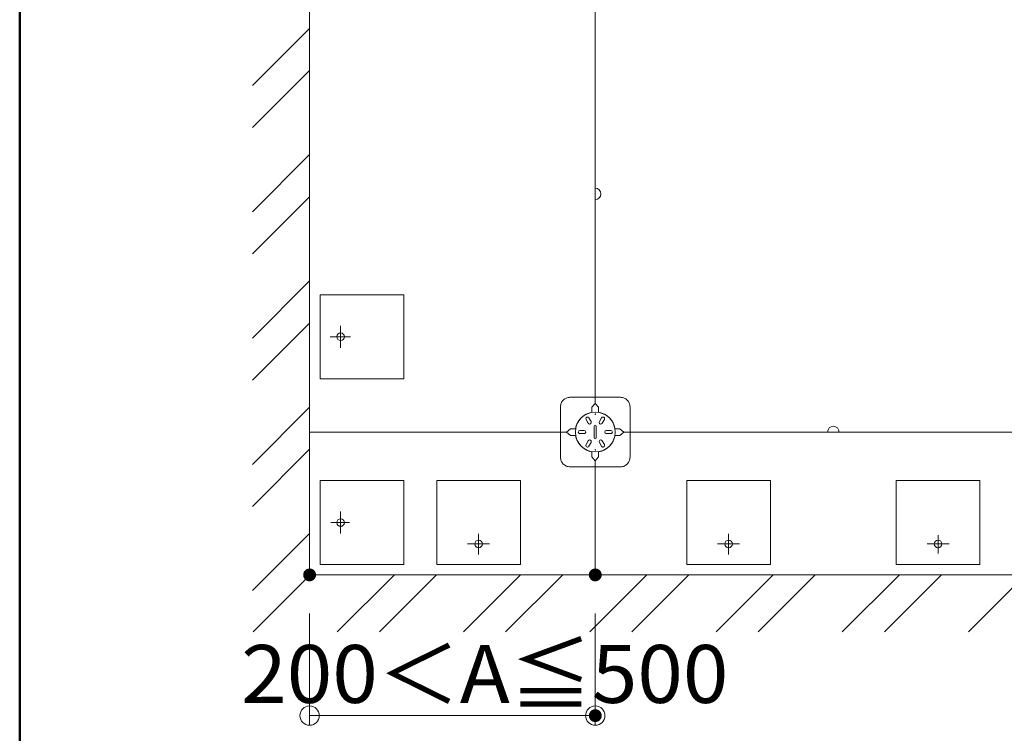
# Model space of a CAD drawing. Units: millimetres. Extents: x -600 to 600, y -416 to 415.
# Drawn here: x -600 to -447, y 108 to 219 of the extents above; entities that cross this region are included whole.
import ezdxf

# ---------------------------------------------------------------- set-up
doc = ezdxf.new("R2010")
doc.units = ezdxf.units.MM
doc.header["$LTSCALE"] = 5
doc.linetypes.add('JWW_DASHED3', pattern=[3.386667, 2.54, -0.846667])
for name, color, linetype in [('1躯体（ＲＣ）', 7, 'Continuous'), ('center', 7, 'Continuous'), ('zumenwaku', 7, 'Continuous')]:
    doc.layers.add(name, color=color, linetype=linetype)
doc.styles.add('ＭＳ ゴシック', font='txt', dxfattribs={"height": 1})

# ---------------------------------------------------------------- blocks, each defined once
blk = doc.blocks.new('_ORIGIN_0-6_')
at = {"color": 1, "linetype": 'Continuous', "lineweight": 5}
blk.add_line((0, 0), (-1, 0), dxfattribs=at)
blk.add_circle((0, 0), 0.5, dxfattribs=at)
blk = doc.blocks.new('Region1_0-6_')
at = {"color": 3, "linetype": 'JWW_DASHED3', "lineweight": 5}
for p, q in [((-110.663, 35.151), (-108.058, 35.151)), ((-110.663, 32.546), (-110.663, 35.151)), ((-108.058, 35.151), (-108.058, 32.546)), ((-108.058, 32.546), (-110.663, 32.546))]:
    blk.add_line(p, q, dxfattribs=at)
blk = doc.blocks.new('Region2_0-6_')
at = {"color": 3, "linetype": 'JWW_DASHED3', "lineweight": 5}
for p, q in [((-110.663, 29.379), (-108.058, 29.379)), ((-110.663, 26.774), (-110.663, 29.379)), ((-108.058, 29.379), (-108.058, 26.774)), ((-108.058, 26.774), (-110.663, 26.774))]:
    blk.add_line(p, q, dxfattribs=at)
blk = doc.blocks.new('Region3_0-6_')
at = {"color": 3, "linetype": 'JWW_DASHED3', "lineweight": 5}
for p, q in [((-107.037, 29.379), (-104.432, 29.379)), ((-107.037, 26.774), (-107.037, 29.379)), ((-104.432, 29.379), (-104.432, 26.774)), ((-104.432, 26.774), (-107.037, 26.774))]:
    blk.add_line(p, q, dxfattribs=at)
blk = doc.blocks.new('Region24_0-6_')
at = {"color": 3, "linetype": 'JWW_DASHED3', "lineweight": 5}
for p, q in [((-92.755, 29.379), (-90.15, 29.379)), ((-92.755, 26.774), (-92.755, 29.379)), ((-90.15, 29.379), (-90.15, 26.774)), ((-90.15, 26.774), (-92.755, 26.774))]:
    blk.add_line(p, q, dxfattribs=at)
blk = doc.blocks.new('Region25_0-6_')
at = {"color": 3, "linetype": 'JWW_DASHED3', "lineweight": 5}
for p, q in [((-99.267, 29.379), (-96.662, 29.379)), ((-99.267, 26.774), (-99.267, 29.379)), ((-96.662, 29.379), (-96.662, 26.774)), ((-96.662, 26.774), (-99.267, 26.774))]:
    blk.add_line(p, q, dxfattribs=at)

msp = doc.modelspace()

# ---------------------------------------------------------------- linework, layer by layer
at = {"color": 3, "linetype": 'Continuous', "lineweight": 5}
for p, q in [((-554.94, 376.44), (-554.94, 132.24)), ((-554.92, 376.42), (-554.94, 132.24)), ((-510.54, 223.98), (-510.54, 158.9)), ((-511.06, 158.29), (-510.54, 158.9)), ((-511.06, 157.49), (-511.06, 158.29)), ((-510.03, 158.29), (-510.54, 158.9)), ((-510.03, 157.49), (-510.03, 158.29)), ((-511.63, 155.81), (-511.96, 156.39)), ((-511.19, 156.06), (-511.52, 156.65)), ((-509.9, 156.06), (-509.56, 156.65)), ((-509.46, 155.81), (-509.12, 156.39)), ((-514.39, 154.96), (-515, 154.44)), ((-513.59, 154.96), (-514.39, 154.96)), ((-512.27, 154.7), (-512.94, 154.7)), ((-510.69, 155.34), (-510.69, 153.54)), ((-510.39, 155.34), (-510.39, 153.54)), ((-508.82, 154.7), (-508.14, 154.7)), ((-507.5, 154.96), (-506.7, 154.96)), ((-506.7, 154.96), (-506.09, 154.44)), ((-554.94, 154.44), (-515, 154.44)), ((-514.39, 153.92), (-515, 154.44)), ((-513.59, 153.92), (-514.39, 153.92)), ((-512.27, 154.19), (-512.94, 154.19)), ((-511.63, 153.08), (-511.96, 152.49)), ((-509.46, 153.08), (-509.12, 152.49)), ((-508.82, 154.19), (-508.14, 154.19)), ((-507.5, 153.92), (-506.7, 153.92)), ((-506.7, 153.92), (-506.09, 154.44)), ((-506.09, 154.44), (-441, 154.44)), ((-511.19, 152.82), (-511.52, 152.24)), ((-509.9, 152.82), (-509.56, 152.24)), ((-511.06, 151.4), (-511.06, 150.59)), ((-511.06, 150.59), (-510.54, 149.98)), ((-510.03, 150.59), (-510.54, 149.98)), ((-510.54, 149.98), (-510.54, 132.24)), ((-510.54, 149.98), (-510.54, 132.24)), ((-510.03, 151.4), (-510.03, 150.59)), ((-140.54, 132.24), (-554.94, 132.25)), ((-140.54, 132.24), (-554.94, 132.24))]:
    msp.add_line(p, q, dxfattribs=at)
at = {"color": 2, "linetype": 'JWW_DASHED3', "lineweight": 5}
for p, q in [((-506.62, 159.84), (-514.47, 159.84)), ((-515.95, 150.52), (-515.95, 158.36)), ((-505.14, 150.52), (-505.14, 158.36)), ((-506.62, 149.04), (-514.47, 149.04))]:
    msp.add_line(p, q, dxfattribs=at)
at = {"color": 1, "linetype": 'Continuous', "lineweight": 5}
for p, q in [((-554.94, 126.24), (-554.94, 108.87)), ((-510.54, 126.24), (-510.54, 108.87)), ((-551.94, 110.37), (-513.54, 110.37))]:
    msp.add_line(p, q, dxfattribs=at)
at = {"color": 3, "linetype": 'Continuous', "lineweight": 5}
for centre, radius in [((-550.13, 169.24), 0.592), ((-510.54, 154.44), 3.09), ((-510.54, 157.22), 0.0433), ((-510.54, 151.67), 0.0433), ((-550.13, 140.38), 0.592), ((-528.67, 137.05), 0.592), ((-489.82, 137.05), 0.592), ((-457.26, 137.05), 0.592)]:
    msp.add_circle(centre, radius, dxfattribs=at)
for centre, radius, start, end in [((-510.54, 191.44), 0.888, 270, 90), ((-511.74, 156.52), 0.255, 30, 210), ((-509.34, 156.52), 0.255, 330, 150), ((-512.94, 154.44), 0.255, 90, 270), ((-512.27, 154.44), 0.255, 270, 90), ((-511.41, 155.94), 0.255, 210, 30), ((-510.54, 155.34), 0.15, 0, 180), ((-509.68, 155.94), 0.255, 150, 330), ((-508.82, 154.44), 0.255, 90, 270), ((-508.14, 154.44), 0.255, 270, 90), ((-473.54, 154.44), 0.888, 0, 180), ((-473.54, 154.44), 0.888, 0, 180), ((-511.41, 152.95), 0.255, 330, 150), ((-510.54, 153.54), 0.15, 180, 0), ((-509.68, 152.95), 0.255, 30, 210), ((-511.74, 152.36), 0.255, 150, 330), ((-509.34, 152.36), 0.255, 210, 30)]:
    msp.add_arc(centre, radius, start, end, dxfattribs=at)
at = {"color": 2, "linetype": 'JWW_DASHED3', "lineweight": 5}
for centre, start, end in [((-514.47, 158.36), 90, 180), ((-506.62, 158.36), 0, 90), ((-514.47, 150.52), 180, 270), ((-506.62, 150.52), 270, 0)]:
    msp.add_arc(centre, 1.48, start, end, dxfattribs=at)
at = {"color": 2, "linetype": 'Continuous', "lineweight": 5}
for start, end in [(99.5941, 170.4059), (9.5941, 80.4059), (189.5941, 260.4059), (279.5941, 350.4059)]:
    msp.add_arc((-510.54, 154.44), 3.11, start, end, dxfattribs=at)
at = {"layer": '1躯体（ＲＣ）', "color": 8, "linetype": 'Continuous', "lineweight": 18}
for p, q in [((-563.82, 208.29), (-554.94, 217.17)), ((-563.82, 201.75), (-554.94, 210.63)), ((-563.82, 188.67), (-554.94, 197.55)), ((-563.82, 182.13), (-554.94, 191.01)), ((-563.82, 169.05), (-554.94, 177.93)), ((-563.82, 162.5), (-554.94, 171.38)), ((-563.82, 149.42), (-554.94, 158.3)), ((-563.82, 142.88), (-554.94, 151.76)), ((-563.82, 129.8), (-554.94, 138.68)), ((-563.72, 123.37), (-554.84, 132.25)), ((-550.64, 123.37), (-541.76, 132.24)), ((-544.09, 123.37), (-535.22, 132.24)), ((-531.01, 123.37), (-522.14, 132.24)), ((-524.47, 123.37), (-515.6, 132.24)), ((-511.39, 123.37), (-502.52, 132.24)), ((-504.85, 123.37), (-495.98, 132.24)), ((-491.77, 123.37), (-482.89, 132.24)), ((-485.23, 123.37), (-476.35, 132.24)), ((-472.15, 123.37), (-463.27, 132.24)), ((-465.61, 123.37), (-456.73, 132.24)), ((-452.52, 123.37), (-443.65, 132.24))]:
    msp.add_line(p, q, dxfattribs=at)
at = {"layer": 'center', "color": 5, "linetype": 'Continuous', "lineweight": 18}
for p, q in [((-550.13, 170.94), (-550.13, 167.52)), ((-551.75, 169.24), (-548.59, 169.24)), ((-550.13, 138.68), (-550.13, 142.1)), ((-548.76, 140.38), (-551.62, 140.38)), ((-528.67, 135.43), (-528.67, 138.6)), ((-489.82, 135.43), (-489.82, 138.6)), ((-457.26, 138.42), (-457.26, 135.56)), ((-526.97, 137.05), (-530.39, 137.05)), ((-491.52, 137.05), (-488.1, 137.05)), ((-455.56, 137.05), (-458.98, 137.05))]:
    msp.add_line(p, q, dxfattribs=at)
at = {"layer": 'DEFPOINTS', "color": 7, "linetype": 'Continuous', "lineweight": 5, "const_width": 1}
for points in [[(-554.44, 132.24, 0.414214), (-554.94, 132.74, 0.414214), (-555.44, 132.24, 0.414214), (-554.94, 131.74, 0.414214)], [(-510.04, 132.24, 0.414214), (-510.54, 132.74, 0.414214), (-511.04, 132.24, 0.414214), (-510.54, 131.74, 0.414214)], [(-510.04, 110.37, 0.414214), (-510.54, 110.87, 0.414214), (-511.04, 110.37, 0.414214), (-510.54, 109.87, 0.414214)]]:
    msp.add_lwpolyline(points, format="xyb", close=True, dxfattribs=at)
at = {"layer": 'zumenwaku', "color": 6, "linetype": 'Continuous', "lineweight": 50}
msp.add_line((-600, 415.48), (-600, -415.52), dxfattribs=at)

# ---------------------------------------------------------------- block references
at = {"color": 3, "linetype": 'Continuous', "lineweight": 5, "xscale": 5, "yscale": 5}
for name in ['Region1_0-6_', 'Region2_0-6_', 'Region3_0-6_', 'Region25_0-6_', 'Region24_0-6_']:
    msp.add_blockref(name, (0, 0), dxfattribs=at)
at = {"color": 1, "linetype": 'Continuous', "lineweight": 5, "xscale": 3, "yscale": 3, "rotation": 180}
msp.add_blockref('_ORIGIN_0-6_', (-554.94, 110.37), dxfattribs=at)
at = {"color": 1, "linetype": 'Continuous', "lineweight": 5, "xscale": 3, "yscale": 3}
msp.add_blockref('_ORIGIN_0-6_', (-510.54, 110.37), dxfattribs=at)

# ---------------------------------------------------------------- texts
at = {"color": 2, "linetype": 'Continuous', "lineweight": 5, "style": 'ＭＳ ゴシック', "width": 1.038545}
msp.add_text('200＜A≦500', height=9, dxfattribs=at).set_placement((-565.57, 112.35))

doc.saveas('drawing.dxf')
